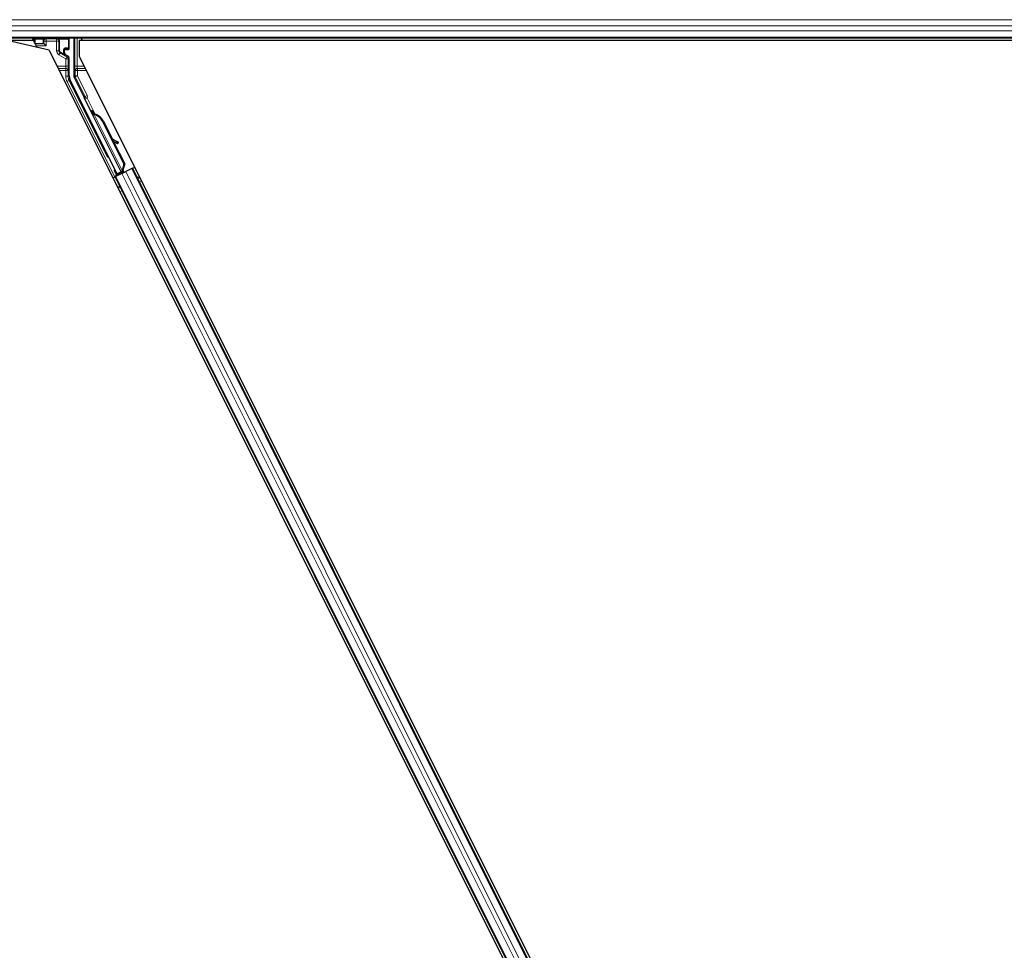
# Model space of a CAD drawing. Units: inches. Extents: x 0.4 to 33.6, y 0.4 to 21.6.
# Drawn here: x 23.3 to 23.5, y 6.5 to 6.7 of the extents above; entities that cross this region are included whole.
import ezdxf

# ---------------------------------------------------------------- set-up
doc = ezdxf.new("R2010")
doc.units = ezdxf.units.IN
doc.header["$MEASUREMENT"] = 0
doc.layers.add('Visible (ANSI)', color=7, linetype='Continuous', lineweight=25)
doc.layers.add('Visible Narrow (ANSI)', color=7, linetype='Continuous', lineweight=18)

msp = doc.modelspace()

# ---------------------------------------------------------------- linework, layer by layer
at = {"layer": 'Visible (ANSI)'}
for p, q in [((23.759695, 6.715468), (22.806707, 6.715468)), ((23.291496, 6.714848), (22.824079, 6.714848)), ((23.295533, 6.712343), (23.284726, 6.714838)), ((23.291186, 6.715468), (23.291693, 6.714454)), ((23.291693, 6.714454), (23.291693, 6.715393)), ((23.291693, 6.714454), (23.291868, 6.714104)), ((23.300746, 6.712743), (23.300746, 6.715393)), ((23.301905, 6.715468), (23.301905, 6.705692)), ((23.303332, 6.714838), (23.303332, 6.710741)), ((23.759553, 6.714838), (23.303332, 6.714838)), ((23.303769, 6.715468), (23.304084, 6.714838)), ((23.759555, 6.714848), (23.304079, 6.714848)), ((23.291868, 6.714104), (23.291909, 6.714022)), ((23.292209, 6.713422), (23.291909, 6.714022)), ((23.291909, 6.714022), (23.291927, 6.714022)), ((23.291927, 6.714022), (23.294002, 6.714022)), ((23.292209, 6.713422), (23.292386, 6.71307)), ((23.294061, 6.714022), (23.294002, 6.714022)), ((23.294061, 6.714022), (23.294145, 6.714022)), ((23.294145, 6.714022), (23.294745, 6.713422)), ((23.295533, 6.712343), (23.529107, 6.245195)), ((23.299544, 6.711702), (23.299544, 6.712343)), ((23.299744, 6.712543), (23.300546, 6.712543)), ((23.300446, 6.710835), (23.299844, 6.711182)), ((23.300746, 6.705697), (23.300746, 6.710315)), ((23.303332, 6.710741), (23.535231, 6.246943)), ((23.313066, 6.680467), (23.30101, 6.704579)), ((23.304549, 6.700264), (23.301968, 6.705424)), ((23.314083, 6.680976), (23.304633, 6.699878)), ((23.306261, 6.696648), (23.306547, 6.696791)), ((23.306439, 6.69629), (23.306261, 6.696648)), ((23.306551, 6.696793), (23.306547, 6.696791)), ((23.306547, 6.696791), (23.306726, 6.696433)), ((23.306551, 6.696793), (23.306563, 6.696799)), ((23.306944, 6.696008), (23.306551, 6.696793)), ((23.30657, 6.696802), (23.306563, 6.696799)), ((23.306563, 6.696799), (23.306967, 6.695987)), ((23.30657, 6.696802), (23.306583, 6.696809)), ((23.30659, 6.696812), (23.306583, 6.696809)), ((23.30659, 6.696812), (23.306601, 6.696818)), ((23.307024, 6.695946), (23.30659, 6.696812)), ((23.306606, 6.69682), (23.306601, 6.696818)), ((23.306601, 6.696818), (23.307043, 6.695934)), ((23.306785, 6.696462), (23.306606, 6.69682)), ((23.306726, 6.696433), (23.306439, 6.69629)), ((23.306771, 6.696008), (23.306611, 6.695928)), ((23.314257, 6.680635), (23.306611, 6.695927)), ((23.306897, 6.696071), (23.306771, 6.696008)), ((23.307117, 6.695782), (23.30718, 6.695814)), ((23.30718, 6.695814), (23.30723, 6.695839)), ((23.309448, 6.693993), (23.314949, 6.68299)), ((23.309529, 6.694033), (23.311809, 6.689473)), ((23.309335, 6.693936), (23.314836, 6.682934)), ((23.311668, 6.689552), (23.313203, 6.688697)), ((23.31318, 6.688686), (23.311694, 6.689501)), ((23.311945, 6.688998), (23.313025, 6.688405)), ((23.312085, 6.688921), (23.31503, 6.683031)), ((23.31324, 6.688289), (23.313395, 6.688569)), ((23.313259, 6.688298), (23.313414, 6.688578)), ((23.312983, 6.680219), (23.312374, 6.681459)), ((23.3124, 6.681527), (23.313015, 6.680317)), ((23.314836, 6.682934), (23.314364, 6.681288)), ((23.314427, 6.68132), (23.314364, 6.681288)), ((23.314477, 6.681344), (23.314427, 6.68132)), ((23.314949, 6.68299), (23.314477, 6.681344)), ((23.31503, 6.683031), (23.314554, 6.681383)), ((23.314836, 6.682934), (23.314949, 6.68299)), ((23.316842, 6.681816), (23.315286, 6.681038)), ((23.316842, 6.681816), (23.317041, 6.681915)), ((23.317041, 6.681915), (23.317605, 6.682197)), ((23.317041, 6.681915), (23.51987, 6.276257)), ((23.312005, 6.679397), (23.312569, 6.679679)), ((23.313815, 6.680479), (23.312393, 6.679768)), ((23.312569, 6.679679), (23.312768, 6.679779)), ((23.312569, 6.679679), (23.515398, 6.274021)), ((23.314325, 6.680557), (23.312768, 6.679779)), ((23.312925, 6.680046), (23.312983, 6.680219)), ((23.313753, 6.680604), (23.312983, 6.680219)), ((23.313015, 6.680317), (23.314136, 6.680877)), ((23.313015, 6.680317), (23.313066, 6.680467)), ((23.314083, 6.680976), (23.313066, 6.680467)), ((23.313721, 6.680669), (23.313886, 6.680338)), ((23.314091, 6.680968), (23.314083, 6.680976)), ((23.314259, 6.680633), (23.314419, 6.680713)), ((23.314259, 6.680633), (23.314303, 6.680546)), ((23.314325, 6.680557), (23.315286, 6.681038)), ((23.314419, 6.680713), (23.314545, 6.680776)), ((23.31448, 6.680977), (23.314616, 6.680703)), ((23.314545, 6.680776), (23.314589, 6.680689)), ((23.31485, 6.680996), (23.314594, 6.680869)), ((23.314619, 6.680813), (23.314662, 6.680726))]:
    msp.add_line(p, q, dxfattribs=at)
for centre, major_axis, ratio, start_param, end_param in [((23.291893, 6.715393), (-0.000141, 0.000141), 0.9996955, 0.3992394, 0.7852459), ((23.300546, 6.715393), (0.000141, 0.000141), 0.9996955, 5.4979394, 5.8839459), ((23.294145, 6.713422), (0, -0.0006), 0.0174551, 3.1241394, 3.1415927), ((23.299744, 6.712343), (-0.000141, 0.000141), 0.9996955, 5.4979394, 7.0684312), ((23.300546, 6.712743), (0.000141, -0.000141), 0.9996955, 5.4979394, 7.0684312), ((23.300144, 6.711702), (-0.00052, -0.0003), 0.9997969, 5.7596745, 6.8066962), ((23.300146, 6.710315), (0.00052, 0.0003), 0.9997969, 5.7596745, 6.8066962), ((23.303246, 6.705697), (-0.002434, -0.000574), 0.9998392, 6.0513979, 6.5149727), ((23.302505, 6.705692), (-0.000584, -0.000138), 0.9998392, 6.0513979, 6.5149727), ((23.30437, 6.700174), (0.000179, 0.000089), 0.9998477, 5.7847198, 6.2831853), ((23.306827, 6.695589), (0.000577, -0.001154), 0.005236, 2.7658895, 3.5172958), ((23.307113, 6.695732), (-0.000836, 0.001673), 0.005236, 0.8740654, 1.4212001), ((23.307113, 6.695732), (0.000836, -0.001673), 0.005236, 1.7005617, 2.2675202), ((23.30796, 6.693249), (-0.001521, 0.003041), 0.005236, 0, 0.4899538), ((23.308246, 6.693392), (-0.001521, 0.003041), 0.005236, 6.2831818, 6.7731391), ((23.308305, 6.693421), (-0.001521, 0.003041), 0.005236, 5.7932244, 6.2831818), ((23.306541, 6.69254), (0.00152, -0.003041), 0.9184464, 1.5708053, 2.4612423), ((23.306655, 6.692596), (0.00152, -0.003041), 0.9184464, 1.5708053, 2.4612423), ((23.306724, 6.692631), (0.001521, -0.003041), 0.9225381, 1.5707872, 2.4612242), ((23.316505, 6.686859), (-0.003501, 0.001935), 0.0043131, 5.8304198, 6.7300135), ((23.312715, 6.688579), (0.000525, -0.00029), 0.0043131, 5.3447865, 6.2831853), ((23.31287, 6.688859), (0.000525, -0.00029), 0.0043131, 5.3447865, 6.7300135), ((23.312889, 6.688868), (0.000525, -0.00029), 0.0043131, 5.8304198, 7.2156469), ((23.312734, 6.688588), (0.000525, -0.00029), 0.0043131, 6.0839042, 6.2831853), ((23.312388, 6.679777), (0.000537, 0.000268), 0.0174551, 4.712389, 6.265732), ((23.314845, 6.681006), (0.000537, 0.000268), 0.0174551, 4.216916, 4.712389)]:
    msp.add_ellipse(centre, major_axis=major_axis, ratio=ratio, start_param=start_param, end_param=end_param, dxfattribs=at)
for centre, major_axis in [((23.29622, 6.715423), (-0.00148, 0)), ((23.305636, 6.694994), (-0.000577, 0.001154)), ((23.309572, 6.687123), (-0.000894, 0.001789))]:
    msp.add_ellipse(centre, major_axis=major_axis, ratio=0.0174551, dxfattribs=at)
for points, knots in [([(23.299644, 6.711072), (23.299645, 6.711072), (23.299645, 6.711071), (23.299647, 6.71107), (23.299648, 6.71107), (23.299649, 6.711069)], [-0.00047458696, -0.00047458696, -0.00047458696, -0.00047458696, 0, 0, 0.00047516064, 0.00047516064, 0.00047516064, 0.00047516064]), ([(23.30457, 6.700167), (23.304568, 6.700117), (23.304572, 6.700067), (23.304594, 6.69997), (23.30461, 6.699923), (23.304633, 6.699878)], [0, 0, 0, 0, 0.019000334, 0.019000334, 0.038000618, 0.038000618, 0.038000618, 0.038000618]), ([(23.306611, 6.695928), (23.306612, 6.695925), (23.306614, 6.695922), (23.306616, 6.695919), (23.306618, 6.695916), (23.30662, 6.695913), (23.306622, 6.69591), (23.306624, 6.695907), (23.306627, 6.695904), (23.306629, 6.695902), (23.306632, 6.695899), (23.306635, 6.695896), (23.306638, 6.695894), (23.306641, 6.695891), (23.306644, 6.695888), (23.306647, 6.695886), (23.306651, 6.695883), (23.306654, 6.695881), (23.306658, 6.695879), (23.306661, 6.695876), (23.306665, 6.695874), (23.306669, 6.695872), (23.306673, 6.695869), (23.306677, 6.695867), (23.306681, 6.695865), (23.306686, 6.695863), (23.30669, 6.695861), (23.306695, 6.695859), (23.306699, 6.695857), (23.306702, 6.695856), (23.306706, 6.695854), (23.306712, 6.695852), (23.306718, 6.695849), (23.306724, 6.695847), (23.30673, 6.695845), (23.306735, 6.695844), (23.30674, 6.695842), (23.306746, 6.69584), (23.306752, 6.695838), (23.306757, 6.695837), (23.306763, 6.695835), (23.306769, 6.695834), (23.306775, 6.695832), (23.306781, 6.695831), (23.306787, 6.695829), (23.306794, 6.695828), (23.3068, 6.695826), (23.306806, 6.695825), (23.306813, 6.695823), (23.306819, 6.695822), (23.306826, 6.695821), (23.306833, 6.695819), (23.30684, 6.695818), (23.306847, 6.695817), (23.306854, 6.695815), (23.306863, 6.695814), (23.306872, 6.695812), (23.306881, 6.695811), (23.306886, 6.69581), (23.306892, 6.695809), (23.306897, 6.695808), (23.306904, 6.695807), (23.306912, 6.695806), (23.306919, 6.695805), (23.306927, 6.695804), (23.306935, 6.695803), (23.306943, 6.695802), (23.30695, 6.695801), (23.306958, 6.6958), (23.306966, 6.695799), (23.306974, 6.695798), (23.306982, 6.695797), (23.30699, 6.695796), (23.306998, 6.695795), (23.307006, 6.695794), (23.307015, 6.695793), (23.307023, 6.695792), (23.307031, 6.695791), (23.30704, 6.69579), (23.307048, 6.695789), (23.307056, 6.695788), (23.307065, 6.695787), (23.307073, 6.695786), (23.307082, 6.695786), (23.307091, 6.695785), (23.307099, 6.695784), (23.307108, 6.695783), (23.307117, 6.695782)], [0, 0, 0, 0, 0.00372486, 0.00372486, 0.00372486, 0.00745131, 0.00745131, 0.00745131, 0.01117751, 0.01117751, 0.01117751, 0.01490162, 0.01490162, 0.01490162, 0.0186218, 0.0186218, 0.0186218, 0.02233619, 0.02233619, 0.02233619, 0.02604296, 0.02604296, 0.02604296, 0.02974029, 0.02974029, 0.02974029, 0.03342638, 0.03342638, 0.03342638, 0.03640947, 0.03640947, 0.03640947, 0.04076926, 0.04076926, 0.04076926, 0.04443837, 0.04443837, 0.04443837, 0.04810536, 0.04810536, 0.04810536, 0.05176846, 0.05176846, 0.05176846, 0.05542591, 0.05542591, 0.05542591, 0.05907595, 0.05907595, 0.05907595, 0.06271684, 0.06271684, 0.06271684, 0.06634687, 0.06634687, 0.06634687, 0.07096446, 0.07096446, 0.07096446, 0.07357217, 0.07357217, 0.07357217, 0.07718059, 0.07718059, 0.07718059, 0.08078786, 0.08078786, 0.08078786, 0.08439152, 0.08439152, 0.08439152, 0.08798912, 0.08798912, 0.08798912, 0.09157823, 0.09157823, 0.09157823, 0.09515641, 0.09515641, 0.09515641, 0.09872131, 0.09872131, 0.09872131, 0.10227061, 0.10227061, 0.10227061, 0.10580207, 0.10580207, 0.10580207, 0.10580207]), ([(23.30723, 6.695839), (23.307224, 6.695841), (23.307219, 6.695844), (23.307214, 6.695846), (23.307208, 6.695849), (23.307203, 6.695851), (23.307198, 6.695854), (23.307192, 6.695856), (23.307187, 6.695859), (23.307182, 6.695861), (23.307177, 6.695864), (23.307172, 6.695866), (23.307166, 6.695869), (23.307161, 6.695871), (23.307156, 6.695874), (23.307151, 6.695876), (23.307146, 6.695879), (23.307141, 6.695881), (23.307136, 6.695884), (23.30713, 6.695887), (23.307124, 6.69589), (23.307117, 6.695893), (23.307114, 6.695895), (23.30711, 6.695897), (23.307107, 6.695899), (23.307102, 6.695901), (23.307097, 6.695904), (23.307093, 6.695906), (23.307088, 6.695909), (23.307083, 6.695911), (23.307079, 6.695914), (23.307074, 6.695916), (23.30707, 6.695919), (23.307065, 6.695921), (23.307061, 6.695924), (23.307056, 6.695926), (23.307052, 6.695929), (23.307048, 6.695931), (23.307044, 6.695934), (23.307039, 6.695936), (23.307035, 6.695939), (23.307031, 6.695942), (23.307027, 6.695944), (23.307023, 6.695947), (23.307019, 6.695949), (23.307015, 6.695952), (23.307011, 6.695955), (23.307007, 6.695957), (23.307003, 6.69596), (23.306999, 6.695962), (23.306996, 6.695965), (23.306992, 6.695968), (23.306987, 6.695971), (23.306983, 6.695975), (23.306978, 6.695978), (23.306976, 6.69598), (23.306974, 6.695982), (23.306971, 6.695984), (23.306968, 6.695987), (23.306965, 6.695989), (23.306961, 6.695992), (23.306958, 6.695995), (23.306955, 6.695998), (23.306952, 6.696), (23.306949, 6.696003), (23.306946, 6.696006), (23.306943, 6.696009), (23.306941, 6.696012), (23.306938, 6.696014), (23.306935, 6.696017), (23.306932, 6.69602), (23.30693, 6.696023), (23.306927, 6.696026), (23.306925, 6.696029), (23.306923, 6.696032), (23.30692, 6.696035), (23.306918, 6.696038), (23.306916, 6.696041), (23.306914, 6.696044), (23.306911, 6.696047), (23.306909, 6.69605), (23.306908, 6.696053), (23.306906, 6.696056), (23.306904, 6.696059), (23.306902, 6.696062), (23.3069, 6.696065), (23.306899, 6.696068), (23.306897, 6.696071)], [0, 0, 0, 0, 0.002346749, 0.002346749, 0.002346749, 0.004698508, 0.004698508, 0.004698508, 0.007052327, 0.007052327, 0.007052327, 0.009405267, 0.009405267, 0.009405267, 0.011754434, 0.011754434, 0.011754434, 0.014097016, 0.014097016, 0.014097016, 0.017052365, 0.017052365, 0.017052365, 0.018755583, 0.018755583, 0.018755583, 0.021080949, 0.021080949, 0.021080949, 0.023405692, 0.023405692, 0.023405692, 0.025728618, 0.025728618, 0.025728618, 0.028048554, 0.028048554, 0.028048554, 0.030364354, 0.030364354, 0.030364354, 0.032674905, 0.032674905, 0.032674905, 0.034979129, 0.034979129, 0.034979129, 0.037275988, 0.037275988, 0.037275988, 0.039564488, 0.039564488, 0.039564488, 0.042479447, 0.042479447, 0.042479447, 0.044115395, 0.044115395, 0.044115395, 0.046386054, 0.046386054, 0.046386054, 0.048655059, 0.048655059, 0.048655059, 0.050921413, 0.050921413, 0.050921413, 0.05318414, 0.05318414, 0.05318414, 0.055442288, 0.055442288, 0.055442288, 0.057694932, 0.057694932, 0.057694932, 0.059941178, 0.059941178, 0.059941178, 0.062180163, 0.062180163, 0.062180163, 0.06441106, 0.06441106, 0.06441106, 0.066633081, 0.066633081, 0.066633081, 0.066633081]), ([(23.307307, 6.695877), (23.307301, 6.695879), (23.307296, 6.695882), (23.30729, 6.695884), (23.307285, 6.695887), (23.30728, 6.69589), (23.307274, 6.695892), (23.307269, 6.695895), (23.307264, 6.695897), (23.307259, 6.695899), (23.307253, 6.695902), (23.307248, 6.695904), (23.307243, 6.695907), (23.307238, 6.695909), (23.307233, 6.695912), (23.307228, 6.695914), (23.307223, 6.695917), (23.307218, 6.695919), (23.307213, 6.695922), (23.307206, 6.695925), (23.3072, 6.695928), (23.307194, 6.695931), (23.30719, 6.695933), (23.307187, 6.695935), (23.307183, 6.695937), (23.307178, 6.695939), (23.307174, 6.695942), (23.307169, 6.695944), (23.307164, 6.695947), (23.30716, 6.695949), (23.307155, 6.695952), (23.30715, 6.695954), (23.307146, 6.695957), (23.307141, 6.695959), (23.307137, 6.695962), (23.307132, 6.695964), (23.307128, 6.695967), (23.307124, 6.695969), (23.307119, 6.695972), (23.307115, 6.695974), (23.307111, 6.695977), (23.307107, 6.695979), (23.307103, 6.695982), (23.307099, 6.695985), (23.307095, 6.695987), (23.307091, 6.69599), (23.307087, 6.695992), (23.307083, 6.695995), (23.307079, 6.695998), (23.307075, 6.696), (23.307071, 6.696003), (23.307068, 6.696005), (23.307063, 6.696009), (23.307058, 6.696012), (23.307054, 6.696016), (23.307051, 6.696018), (23.307049, 6.696019), (23.307046, 6.696021), (23.307043, 6.696024), (23.30704, 6.696027), (23.307037, 6.69603), (23.307033, 6.696032), (23.30703, 6.696035), (23.307027, 6.696038), (23.307024, 6.696041), (23.307021, 6.696043), (23.307018, 6.696046), (23.307015, 6.696049), (23.307013, 6.696052), (23.30701, 6.696055), (23.307007, 6.696058), (23.307005, 6.69606), (23.307002, 6.696063), (23.307, 6.696066), (23.306997, 6.696069), (23.306995, 6.696072), (23.306992, 6.696075), (23.30699, 6.696078), (23.306988, 6.696081), (23.306986, 6.696084), (23.306984, 6.696087), (23.306982, 6.69609), (23.30698, 6.696093), (23.306978, 6.696096), (23.306976, 6.696099), (23.306974, 6.696102), (23.306973, 6.696105), (23.306971, 6.696108)], [0, 0, 0, 0, 0.002346749, 0.002346749, 0.002346749, 0.004698508, 0.004698508, 0.004698508, 0.007052327, 0.007052327, 0.007052327, 0.009405267, 0.009405267, 0.009405267, 0.011754434, 0.011754434, 0.011754434, 0.014097016, 0.014097016, 0.014097016, 0.017052365, 0.017052365, 0.017052365, 0.018755583, 0.018755583, 0.018755583, 0.021080949, 0.021080949, 0.021080949, 0.023405692, 0.023405692, 0.023405692, 0.025728618, 0.025728618, 0.025728618, 0.028048554, 0.028048554, 0.028048554, 0.030364354, 0.030364354, 0.030364354, 0.032674905, 0.032674905, 0.032674905, 0.034979129, 0.034979129, 0.034979129, 0.037275988, 0.037275988, 0.037275988, 0.039564488, 0.039564488, 0.039564488, 0.042479447, 0.042479447, 0.042479447, 0.044115395, 0.044115395, 0.044115395, 0.046386054, 0.046386054, 0.046386054, 0.048655059, 0.048655059, 0.048655059, 0.050921413, 0.050921413, 0.050921413, 0.05318414, 0.05318414, 0.05318414, 0.055442288, 0.055442288, 0.055442288, 0.057694932, 0.057694932, 0.057694932, 0.059941178, 0.059941178, 0.059941178, 0.062180163, 0.062180163, 0.062180163, 0.06441106, 0.06441106, 0.06441106, 0.066633081, 0.066633081, 0.066633081, 0.066633081]), ([(23.314364, 6.681288), (23.314312, 6.681179), (23.31427, 6.681077), (23.314245, 6.680981), (23.314227, 6.680913), (23.314218, 6.68085), (23.31422, 6.680791), (23.314222, 6.680733), (23.314234, 6.68068), (23.314259, 6.680633)], [0, 0, 0, 0, 0.04830059, 0.04830059, 0.04830059, 0.08291018, 0.08291018, 0.08291018, 0.11752004, 0.11752004, 0.11752004, 0.11752004]), ([(23.314545, 6.680776), (23.314504, 6.680857), (23.314481, 6.680944), (23.314471, 6.68104), (23.314461, 6.681137), (23.314466, 6.681238), (23.314477, 6.681344)], [0, 0, 0, 0, 0.041952806, 0.041952806, 0.041952806, 0.083905617, 0.083905617, 0.083905617, 0.083905617]), ([(23.314619, 6.680813), (23.314579, 6.680894), (23.314556, 6.680982), (23.314547, 6.681078), (23.314537, 6.681175), (23.314542, 6.681276), (23.314554, 6.681383)], [0, 0, 0, 0, 0.041952806, 0.041952806, 0.041952806, 0.083905617, 0.083905617, 0.083905617, 0.083905617])]:
    msp.add_open_spline(points, degree=3, knots=knots, dxfattribs=at)
at = {"layer": 'Visible Narrow (ANSI)'}
for p, q in [((23.761867, 6.720199), (22.804293, 6.720199)), ((23.76113, 6.718619), (22.804915, 6.718619)), ((23.760524, 6.717317), (22.805586, 6.717317)), ((23.759793, 6.715737), (22.806606, 6.715737)), ((23.291693, 6.715393), (23.291868, 6.715218)), ((23.291868, 6.715218), (23.291927, 6.715218)), ((23.291868, 6.715218), (23.291868, 6.714104)), ((23.291927, 6.714022), (23.291927, 6.715218)), ((23.291927, 6.715218), (23.294115, 6.71518)), ((23.292068, 6.715418), (23.292018, 6.715468)), ((23.294256, 6.71538), (23.292068, 6.715418)), ((23.294061, 6.714777), (23.294002, 6.714777)), ((23.294002, 6.714777), (23.294002, 6.714022)), ((23.294061, 6.714022), (23.294061, 6.714777)), ((23.294061, 6.714777), (23.294145, 6.714692)), ((23.294145, 6.714692), (23.294145, 6.714022)), ((23.294745, 6.714692), (23.294145, 6.714692)), ((23.294745, 6.715292), (23.294675, 6.715363)), ((23.294745, 6.715292), (23.294745, 6.714692)), ((23.297454, 6.715292), (23.294745, 6.715292)), ((23.294745, 6.713422), (23.294745, 6.714692)), ((23.294745, 6.714692), (23.297454, 6.714692)), ((23.29752, 6.715358), (23.297454, 6.715292)), ((23.297454, 6.714692), (23.297454, 6.715292)), ((23.297454, 6.714692), (23.297454, 6.712215)), ((23.298054, 6.714692), (23.297454, 6.714692)), ((23.300371, 6.715418), (23.297939, 6.715375)), ((23.298054, 6.714692), (23.298134, 6.714773)), ((23.298054, 6.712215), (23.298054, 6.714692)), ((23.29808, 6.715175), (23.300513, 6.715218)), ((23.298134, 6.714773), (23.298193, 6.714773)), ((23.298134, 6.714773), (23.298134, 6.712262)), ((23.298193, 6.712262), (23.298193, 6.714773)), ((23.300421, 6.715468), (23.300371, 6.715418)), ((23.300513, 6.715218), (23.300571, 6.715218)), ((23.300513, 6.715218), (23.300513, 6.712918)), ((23.300571, 6.715218), (23.300746, 6.715393)), ((23.300571, 6.712918), (23.300571, 6.715218)), ((23.302205, 6.715468), (23.302205, 6.708208)), ((23.302805, 6.708208), (23.302805, 6.715468)), ((23.294745, 6.713422), (23.292209, 6.713422)), ((23.297454, 6.712215), (23.298054, 6.712215)), ((23.298134, 6.712262), (23.298054, 6.712215)), ((23.298134, 6.712262), (23.298193, 6.712262)), ((23.298354, 6.711696), (23.298438, 6.711744)), ((23.299311, 6.711408), (23.298396, 6.711917)), ((23.298438, 6.711744), (23.299649, 6.711069)), ((23.299348, 6.71254), (23.29929, 6.71254)), ((23.29929, 6.71254), (23.29929, 6.711588)), ((23.299348, 6.711588), (23.299348, 6.71254)), ((23.299348, 6.71254), (23.299544, 6.712343)), ((23.299555, 6.712732), (23.300371, 6.712718)), ((23.299744, 6.712543), (23.299555, 6.712732)), ((23.299682, 6.712847), (23.299682, 6.712847)), ((23.300513, 6.712918), (23.299697, 6.712932)), ((23.300371, 6.712718), (23.300546, 6.712543)), ((23.300571, 6.712918), (23.300513, 6.712918)), ((23.300746, 6.712743), (23.300571, 6.712918)), ((23.298054, 6.711176), (23.298354, 6.711696)), ((23.298054, 6.711176), (23.299846, 6.710142)), ((23.300146, 6.710661), (23.298354, 6.711696)), ((23.299348, 6.711588), (23.29929, 6.711588)), ((23.299544, 6.711702), (23.299348, 6.711588)), ((23.299649, 6.711069), (23.299844, 6.711182)), ((23.299846, 6.710142), (23.300146, 6.710661)), ((23.299846, 6.710142), (23.299846, 6.708208)), ((23.300446, 6.710142), (23.299846, 6.710142)), ((23.300446, 6.710835), (23.300146, 6.710661)), ((23.300446, 6.710142), (23.300746, 6.710315)), ((23.300446, 6.708208), (23.300446, 6.710142)), ((23.299846, 6.708208), (23.2976, 6.708208)), ((23.299832, 6.707642), (23.297883, 6.707642)), ((23.298166, 6.707077), (23.299832, 6.707077)), ((23.299832, 6.707642), (23.299832, 6.707077)), ((23.299832, 6.707077), (23.299832, 6.705622)), ((23.299832, 6.707077), (23.300432, 6.707077)), ((23.299846, 6.708208), (23.300446, 6.708208)), ((23.300432, 6.705622), (23.300432, 6.707077)), ((23.302205, 6.708208), (23.302805, 6.708208)), ((23.302219, 6.707077), (23.302819, 6.707077)), ((23.302219, 6.707077), (23.302219, 6.705767)), ((23.304599, 6.708208), (23.302805, 6.708208)), ((23.302819, 6.707077), (23.302819, 6.707642)), ((23.304882, 6.707642), (23.302819, 6.707642)), ((23.302819, 6.707077), (23.305165, 6.707077)), ((23.302819, 6.705767), (23.302819, 6.707077)), ((23.300432, 6.705622), (23.299832, 6.705622)), ((23.300695, 6.704505), (23.300159, 6.704236)), ((23.300159, 6.704236), (23.312393, 6.679768)), ((23.300746, 6.705697), (23.300432, 6.705622)), ((23.300695, 6.704505), (23.30101, 6.704579)), ((23.310592, 6.684711), (23.300695, 6.704505)), ((23.302219, 6.705767), (23.301905, 6.705692)), ((23.301968, 6.705424), (23.302283, 6.705498)), ((23.302219, 6.705767), (23.302819, 6.705767)), ((23.302819, 6.705767), (23.302283, 6.705498)), ((23.302283, 6.705498), (23.30483, 6.700404)), ((23.305366, 6.700673), (23.302819, 6.705767)), ((23.30483, 6.700404), (23.304549, 6.700264)), ((23.305366, 6.700673), (23.30483, 6.700404)), ((23.30483, 6.700226), (23.305368, 6.69996)), ((23.305368, 6.69996), (23.304831, 6.699692)), ((23.304831, 6.699692), (23.306335, 6.696685)), ((23.307426, 6.695843), (23.305368, 6.69996)), ((23.307064, 6.695922), (23.306971, 6.696108)), ((23.314364, 6.681288), (23.307117, 6.695782)), ((23.307307, 6.695877), (23.307342, 6.695807)), ((23.309335, 6.693936), (23.309448, 6.693993)), ((23.313025, 6.688405), (23.31318, 6.688686)), ((23.313353, 6.688593), (23.313361, 6.688606)), ((23.312925, 6.680046), (23.31228, 6.681336)), ((23.314512, 6.681466), (23.314554, 6.681383)), ((23.31485, 6.680996), (23.314591, 6.681513)), ((23.316842, 6.681816), (23.519671, 6.276157)), ((23.312768, 6.679779), (23.515597, 6.27412)), ((23.314325, 6.680557), (23.517153, 6.274898)), ((23.314619, 6.680813), (23.314466, 6.681118)), ((23.314635, 6.680712), (23.314471, 6.681037)), ((23.31448, 6.680977), (23.314616, 6.680703)), ((23.315286, 6.681038), (23.518115, 6.275379)), ((23.318803, 6.6798), (23.31824, 6.679518)), ((23.318842, 6.679722), (23.318279, 6.679441)), ((23.318945, 6.679516), (23.318382, 6.679234)), ((23.313768, 6.677282), (23.313204, 6.677)), ((23.313806, 6.677205), (23.313243, 6.676923)), ((23.31391, 6.676998), (23.313346, 6.676716)), ((23.319371, 6.678664), (23.318808, 6.678382)), ((23.314336, 6.676146), (23.313772, 6.675864))]:
    msp.add_line(p, q, dxfattribs=at)
for centre, radius, start, end in [((23.292068, 6.715218), 0.0002, 90, 179.98255), ((23.294745, 6.714692), 0.0006, 90, 179.98255), ((23.297454, 6.714692), 0.0006, 0, 89.98255), ((23.300371, 6.715218), 0.0002, 0, 89.98255), ((23.300371, 6.712918), 0.0002, 270, 359.98255)]:
    msp.add_arc(centre, radius, start, end, dxfattribs=at)
for centre, major_axis, ratio, start_param, end_param in [((23.292068, 6.715218), (0.000003, 0.0002), 0.7070529, 0.0246821, 1.5831374), ((23.294817, 6.714762), (-0.000752, 0.000319), 0.9751956, 6.1452221, 6.6756559), ((23.294675, 6.714762), (-0.000568, 0.000243), 0.9670933, 5.1047656, 6.6752573), ((23.294256, 6.71518), (0.000003, 0.0002), 0.7070529, 0.0246821, 1.5831374), ((23.29752, 6.714758), (0.000568, 0.000243), 0.9670933, 5.8911133, 7.461605), ((23.297939, 6.715175), (-0.000003, 0.0002), 0.7070529, 4.700048, 6.2585033), ((23.297378, 6.714758), (0.000752, 0.000319), 0.9751956, 5.8907147, 6.4211485), ((23.300371, 6.715218), (-0.000003, 0.0002), 0.7070529, 4.700048, 6.2585033), ((23.298654, 6.712216), (-0.001039, -0.0006), 0.9997969, 5.7596745, 6.8066962), ((23.298654, 6.712216), (-0.00052, -0.0003), 0.9993911, 5.7596745, 6.8066962), ((23.298741, 6.712266), (-0.000587, -0.000159), 0.9864376, 6.021897, 7.0689187), ((23.2986, 6.712266), (-0.000393, -0.000108), 0.9797, 6.0215178, 7.0685395), ((23.298538, 6.711917), (-0.000097, -0.000175), 0.6578853, 5.0637489, 6.2600097), ((23.299697, 6.712532), (-0.000376, 0.00016), 0.9751956, 5.1051642, 6.6756559), ((23.299555, 6.712532), (-0.000192, 0.000083), 0.9512323, 5.1029397, 6.6734314), ((23.299555, 6.712932), (-0.000003, -0.0002), 0.7070529, 0.0246821, 1.5831374), ((23.300371, 6.712918), (-0.000003, -0.0002), 0.7070529, 0.0246821, 1.5831374), ((23.300104, 6.711597), (-0.000787, -0.000215), 0.9797, 6.0215178, 6.2494959), ((23.299169, 6.711408), (0.000195, 0.000046), 0.224484, 5.471241, 6.2634015), ((23.299962, 6.711597), (-0.000593, -0.000163), 0.973048, 6.0217481, 6.2497261), ((23.299846, 6.710142), (0, 0.0006), 0.9998984, 4.712389, 5.7594107), ((23.299825, 6.708208), (0, -0.0006), 0.0349101, 0.3398369, 1.5707963), ((23.299832, 6.707077), (0.000599, -0.00003), 0.9426814, 0.0523245, 1.6173033), ((23.300425, 6.708208), (0, 0.0012), 0.0174551, 3.4814296, 4.712389), ((23.302226, 6.708208), (0, -0.0012), 0.0174551, 4.712389, 5.9433484), ((23.302819, 6.707077), (-0.000599, -0.00003), 0.9426814, 4.665882, 6.2308608), ((23.302826, 6.708208), (0, 0.0006), 0.0349101, 1.5707963, 2.8017557), ((23.302932, 6.705623), (-0.003018, -0.000712), 0.9998392, 6.0513979, 6.5149727), ((23.302932, 6.705623), (-0.002434, -0.000575), 0.9997621, 6.0513979, 6.5149727), ((23.302819, 6.705767), (0, -0.0006), 0.9998562, 4.712389, 5.1759638), ((23.305267, 6.700623), (-0.000843, -0.000422), 0.2121402, 0.4984655, 0.9231757), ((23.304731, 6.700355), (0.000358, -0.000716), 0.4285801, 5.2110479, 5.6355647), ((23.305368, 6.69996), (-0.000266, -0.000538), 0.9999455, 4.712389, 5.6356212), ((23.304651, 6.700315), (0.000179, 0.00009), 0.9989349, 5.3600096, 6.2831853), ((23.304651, 6.700315), (0.000716, 0.000358), 0.9998477, 5.3600096, 6.2831853)]:
    msp.add_ellipse(centre, major_axis=major_axis, ratio=ratio, start_param=start_param, end_param=end_param, dxfattribs=at)
for points, knots in [([(23.294114, 6.71518), (23.294164, 6.715202), (23.294212, 6.715231), (23.294262, 6.715257), (23.294281, 6.715267), (23.2943, 6.715276), (23.294319, 6.715285), (23.294323, 6.715287), (23.294326, 6.715288), (23.294329, 6.71529), (23.294366, 6.715307), (23.294404, 6.715321), (23.294442, 6.715332), (23.294519, 6.715354), (23.294597, 6.715365), (23.294675, 6.715363)], [0.00000878, 0.00000878, 0.00000878, 0.00000878, 0.03748003, 0.03748003, 0.03748003, 0.05174673, 0.05174673, 0.05174673, 0.05428039, 0.05428039, 0.05428039, 0.08142058, 0.08142058, 0.08142058, 0.13634509, 0.13634509, 0.13634509, 0.13634509]), ([(23.294675, 6.715363), (23.294675, 6.715363), (23.294674, 6.715363), (23.294635, 6.715365), (23.294578, 6.715369), (23.294458, 6.715374), (23.294356, 6.715378), (23.294256, 6.71538)], [-0.13634509, -0.13634509, -0.13634509, -0.13634509, -0.13570097, -0.13570097, -0.08142058, -0.05428039, 0, 0, 0, 0]), ([(23.297939, 6.715375), (23.297839, 6.715374), (23.297737, 6.71537), (23.297617, 6.715364), (23.29756, 6.715361), (23.297521, 6.715358), (23.29752, 6.715358), (23.29752, 6.715358)], [-0.13570097, -0.13570097, -0.13570097, -0.13570097, -0.08142058, -0.05428039, 0, 0, 0.00064412, 0.00064412, 0.00064412, 0.00064412]), ([(23.29752, 6.715358), (23.297598, 6.71536), (23.297676, 6.71535), (23.297753, 6.715328), (23.297791, 6.715317), (23.297829, 6.715302), (23.297866, 6.715286), (23.297869, 6.715284), (23.297873, 6.715283), (23.297876, 6.715281), (23.297895, 6.715272), (23.297914, 6.715263), (23.297933, 6.715253), (23.297983, 6.715227), (23.298031, 6.715198), (23.29808, 6.715175)], [-0.00064412, -0.00064412, -0.00064412, -0.00064412, 0.05428039, 0.05428039, 0.05428039, 0.08142058, 0.08142058, 0.08142058, 0.08395461, 0.08395461, 0.08395461, 0.0982233, 0.0982233, 0.0982233, 0.13569222, 0.13569222, 0.13569222, 0.13569222])]:
    msp.add_open_spline(points, degree=3, knots=knots, dxfattribs=at)
for points in [[(23.299311, 6.711408), (23.299381, 6.71128), (23.299501, 6.711155), (23.299644, 6.711072)], [(23.299649, 6.711069), (23.299507, 6.711151), (23.299401, 6.711298), (23.299364, 6.711453)]]:
    msp.add_open_spline(points, degree=3, dxfattribs=at)

doc.saveas('drawing.dxf')
